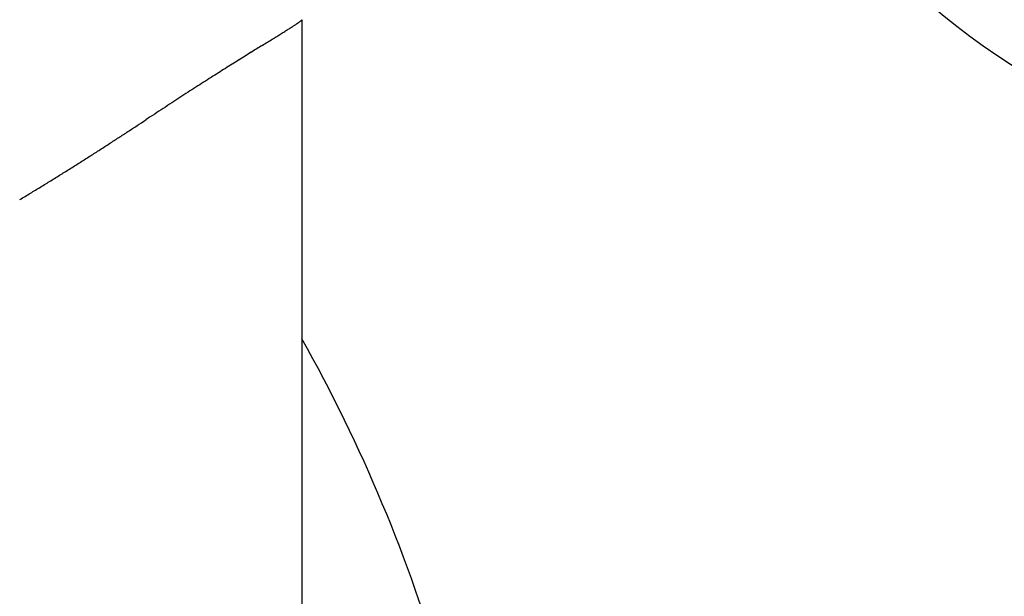
# Model space of a CAD drawing. Units: millimetres. Extents: x -3200 to 5220, y -3024 to 2395.
# Drawn here: x 5038 to 5044, y 2182 to 2185 of the extents above; entities that cross this region are included whole.
import ezdxf

# ---------------------------------------------------------------- set-up
doc = ezdxf.new("R2010")
doc.units = ezdxf.units.MM
doc.layers.add('hatching-Schraffur', color=5, linetype='Continuous')
doc.layers.add('outline-Körperkante', color=7, linetype='Continuous')

# ---------------------------------------------------------------- blocks, each defined once
blk = doc.blocks.new('WD2203_SR_Laufwagen_hinten')
at = {"layer": 'outline-Körperkante'}
for p, q in [((18.5002, 40.7205), (18.4989, 40.7183)), ((18.5, 40.7202), (18.5, 35.5))]:
    blk.add_line(p, q, dxfattribs=at)
for centre, radius, start, end in [((17.9923, 41.411), 0.8591, 302.8179, 303.8268), ((18.2362, 41.0539), 0.4267, 303.3113, 305.0188), ((18.383, 40.8508), 0.1762, 303.8308, 307.1262), ((18.4594, 40.755), 0.0538, 303.7841, 311.8865), ((18.4913, 40.7228), 0.00879, 296.7948, 329.2439), ((12.46, 50.1528), 11.2046, 301.79828, 301.93466), ((14.7971, 46.4087), 6.791, 301.9097, 302.11597), ((16.1588, 44.2509), 4.2395, 302.0325, 302.3332), ((17.0505, 42.8529), 2.5813, 302.2082, 302.6503), ((17.6188, 41.975), 1.5355, 302.4676, 303.1241), ((-47.58, 146.8815), 125.0521, 301.783085, 301.798113), ((-2.2946, 73.8591), 39.1275, 301.78201, 301.82718), ((8.3217, 56.7791), 19.0169, 301.78882, 301.87542), ((40.3319, 5.0274), 41.8344, 121.90012, 121.95282), ((52.1772, -14.0652), 64.3029, 121.83817, 121.870805), ((102.8106, -95.6412), 160.3154, 121.819301, 121.831731), ((33.5035, 15.9911), 28.9182, 122.04928, 122.13237), ((36.2781, 11.5394), 34.1637, 121.96412, 122.03154), ((30.202, 21.2605), 22.6999, 122.3737, 122.49141), ((30.8163, 20.2764), 23.86, 122.2457, 122.35414), ((32.1208, 18.2106), 26.3032, 122.15327, 122.2481), ((29.0061, 23.1486), 20.465, 122.64159, 122.78018), ((29.5741, 22.2457), 21.5316, 122.49023, 122.61831), ((28.4395, 24.0265), 19.4201, 122.92716, 123.08094), ((28.1483, 24.4912), 18.8718, 122.79743, 122.95186), ((32.9211, 17.1355), 27.6402, 123.17884, 123.29185), ((29.6863, 22.1124), 21.7044, 123.08076, 123.22167), ((44.0391, 0.1298), 47.9577, 123.24273, 123.3092), ((-381.6, 648.3404), 727.507, 303.2801406, 303.2846843), ((76.3631, -49.1526), 106.895, 123.282407, 123.31279), ((-10.0698, 82.3676), 50.4843, 303.11158, 303.17912), ((-35.7801, 121.6284), 97.4143, 303.198403, 303.232879), ((-2.2164, 70.3692), 36.1442, 302.97844, 303.07407), ((4.7857, 59.5939), 23.2937, 302.65477, 302.80676), ((2.4501, 63.1979), 27.5883, 302.82835, 302.95528), ((7.955, 54.6719), 17.4396, 302.20109, 302.40839), ((6.5771, 56.8268), 19.9974, 302.43241, 302.61132), ((9.2946, 52.5578), 14.9368, 301.9298, 302.17433), ((9.6426, 52.0174), 14.2942, 301.37894, 301.6355), ((9.6622, 51.9723), 14.2455, 301.66312, 301.9204), ((11.0612, 49.7293), 11.6021, 300.95835, 301.2815), ((12.573, 47.2201), 8.6727, 300.47573, 300.92051), ((10.9875, 34.7794), 8.6125, 16.02562, 29.27548)]:
    blk.add_arc(centre, radius, start, end, dxfattribs=at)
blk = doc.blocks.new('WD2203_TEL_Seitenriss_Antrieb_H100')
at = {"layer": 'hatching-Schraffur'}
h = blk.add_hatch(dxfattribs=at)
h.set_pattern_fill('ANSI31', color=256, scale=0.5, style=0)
h.set_pattern_definition([(45, (3e-13, 100), (-1.122532, 1.122532), [])])
h.paths.add_polyline_path([(9.506, 79.134), (9.006, 80), (9.506, 80.866), (9.506, 95.5), (39.0518, 95.5, -0.332369), (41.9289, 93.35), (43.85, 93.35, -0.414214), (46, 95.5), (56.4631, 95.5, -0.382162), (59.4447, 92.8313), (59.5616, 91.7791, 0.382162), (61.5494, 90), (67, 90), (67, 97), (64.7, 97), (64.7, 92.5), (62.5, 92.5), (62, 97), (62, 99), (60, 99), (60, 100), (0, 100), (0, 97), (0.5, 93), (2.3, 93), (2.306, 97), (5.006, 97), (5.006, 64.3264), (5.006, 49.3199, 0.176327), (6.1757, 46.1059), (6.7673, 45.401, -0.339454), (6.8204, 44.1846), (5.7357, 42.6355, 0.459471), (5.8562, 42.1965), (11.3893, 39.6164, 0.111895), (13.006, 39.25), (13.006, 40.85, -1.208029), (13.795, 45), (18.4667, 45, 0.57735), (19.506, 45), (23.506, 45, 0.411525), (24.3208, 44.7777), (29.506, 47.7713), (29.506, 50), (23.9555, 50, 0.816497), (19.0565, 50), (12.506, 50), (12.506, 51), (9.506, 51), (9.506, 64.134), (9.006, 65), (9.506, 65.866)])
h.paths.add_polyline_path([(43.85, 93.35), (41.9289, 93.35, -0.041408), (42.0296, 92.8643, 0.378993), (46, 89.35), (46, 91.2, -0.414214)], flags=17)
h.paths.add_polyline_path([(48.8067, 90.5), (50, 90.5), (50, 92.5), (47.9748, 92.5, -0.299597), (46, 91.2), (46, 89.35, 0.196923)], flags=17)
h.paths.add_polyline_path([(13.006, 40.85), (13.006, 39.25, 0.254686), (16.1565, 40.9661, 1), (14.8123, 41.8339, -0.254686)])
at = {"layer": 'outline-Körperkante'}
blk.add_lwpolyline([(9.506, 95.5), (39.0518, 95.5, -0.332369), (41.9289, 93.35, -0.041408), (42.0296, 92.8643, 0.378993), (46, 89.35, 0.196923), (48.8067, 90.5), (48.8067, 90.5), (50, 90.5), (50, 92.5), (47.9748, 92.5, -0.299597), (46, 91.2, -0.414214), (43.85, 93.35, -0.414214), (46, 95.5), (56.4631, 95.5, -0.382162), (59.4447, 92.8313), (59.5616, 91.7791, 0.382162), (61.5494, 90), (67, 90)], format="xyb", dxfattribs=at)
blk.add_blockref('WD2203_SR_Laufwagen_hinten', (21.506, 49.5), dxfattribs=at)
blk = doc.blocks.new('SR_WD2203_TEL_MF_LR12_Sturz_WBWB')
blk.add_blockref('WD2203_TEL_Seitenriss_Antrieb_H100', (0, 0))
blk = doc.blocks.new('SR_WD2203_TEL_MF_LR12_Sturz_kpl')
at = {"layer": 'outline-Körperkante'}
blk.add_blockref('SR_WD2203_TEL_MF_LR12_Sturz_WBWB', (0, 0), dxfattribs=at)

msp = doc.modelspace()

# ---------------------------------------------------------------- block references
at = {"layer": 'outline-Körperkante'}
msp.add_blockref('SR_WD2203_TEL_MF_LR12_Sturz_kpl', (5000, 2095), dxfattribs=at)

doc.saveas('drawing.dxf')
